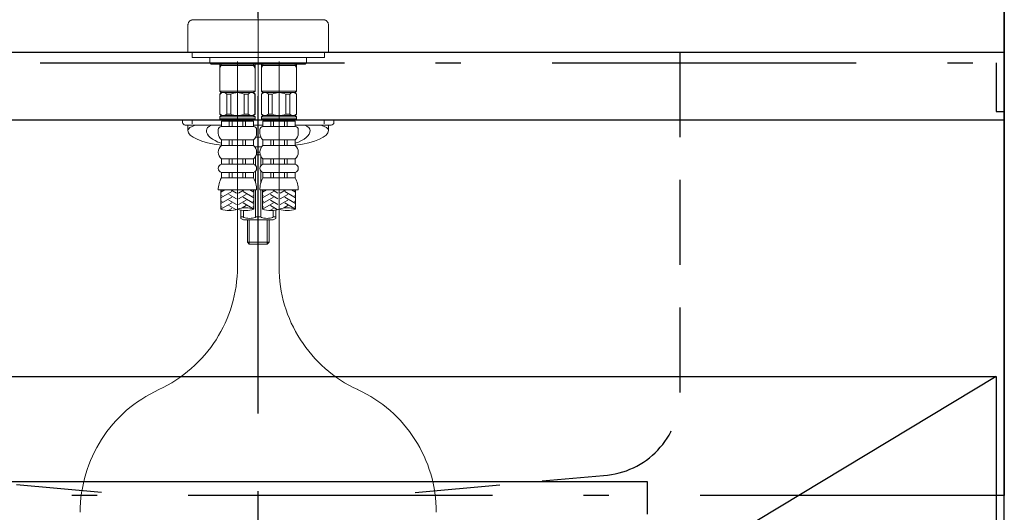
# Model space of a CAD drawing. Units: millimetres. Extents: x -164 to 6060, y -222 to 4490.
# Drawn here: x 1943 to 2308, y 1472 to 1655 of the extents above; entities that cross this region are included whole.
import ezdxf

# ---------------------------------------------------------------- set-up
doc = ezdxf.new("R2010")
doc.units = ezdxf.units.MM
doc.header["$LTSCALE"] = 3.75
for name, pattern in [('DASHDOT', [50.5, 30, -9, 2.5, -9]), ('HIDDEN', [12.6, 8.4, -4.2]), ('PHANTOM', [58, 30, -9, 2.5, -5, 2.5, -9])]:
    doc.linetypes.add(name, pattern=pattern)
doc.layers.get('0').update_dxf_attribs({"lineweight": 9})
for name, color, linetype, lineweight in [('FP', 94, 'Continuous', 9), ('NS', 6, 'Continuous', 9), ('食器側板', 250, 'Continuous', 9), ('食器棚板', 171, 'Continuous', 9), ('ＴＢ', 212, 'Continuous', 9), ('ＴＯＰ', 30, 'Continuous', 9)]:
    doc.layers.add(name, color=color, linetype=linetype, lineweight=lineweight)

# ---------------------------------------------------------------- blocks, each defined once
blk = doc.blocks.new('*G104')
at = {"layer": '食器棚板', "color": 171, "linetype": 'Continuous', "lineweight": 9}
for centre, start, end in [((2020.89, 1593.27), 250.5288, 289.4712), ((2026.99, 1576.02), 70.5288, 109.4712), ((2026.99, 1593.27), 250.5288, 289.4712)]:
    blk.add_arc(centre, 9.15, start, end, dxfattribs=at)
blk = doc.blocks.new('*G106')
at = {"layer": '食器棚板', "color": 171, "linetype": 'Continuous', "lineweight": 9}
for centre, start, end in [((2036.29, 1593.27), 250.5288, 289.4712), ((2042.39, 1576.02), 70.5288, 109.4712), ((2042.39, 1593.27), 250.5288, 289.4712)]:
    blk.add_arc(centre, 9.15, start, end, dxfattribs=at)
blk = doc.blocks.new('*G103')
at = {"layer": '食器棚板', "color": 171, "linetype": 'DASHDOT', "lineweight": 9}
for p, q in [((2031.64, 1890.59), (2031.64, 1570.25)), ((2023.94, 1639.23), (2023.94, 1563.29)), ((2039.34, 1563.29), (2039.34, 1639.23))]:
    blk.add_line(p, q, dxfattribs=at)
at = {"layer": '食器棚板', "color": 171, "linetype": 'Continuous', "lineweight": 9}
for p, q in [((2007.64, 1654.73), (2031.64, 1654.73)), ((2031.64, 1654.73), (2055.64, 1654.73)), ((2005.64, 1652.73), (2005.64, 1642.73)), ((2057.64, 1642.73), (2057.64, 1652.73)), ((2005.64, 1642.73), (2057.64, 1642.73)), ((2007.14, 1642.73), (2007.14, 1640.73)), ((2056.14, 1640.73), (2007.14, 1640.73)), ((2011.14, 1640.73), (2031.64, 1640.73)), ((2013.74, 1640.73), (2013.74, 1638.73)), ((2052.14, 1640.73), (2049.14, 1640.73)), ((2049.54, 1640.73), (2049.54, 1638.73)), ((2056.14, 1642.73), (2056.14, 1640.73)), ((2013.74, 1638.73), (2049.54, 1638.73)), ((2014.24, 1638.23), (2013.74, 1638.73)), ((2031.64, 1638.23), (2014.24, 1638.23)), ((2017.44, 1638.23), (2017.44, 1628.23)), ((2017.98, 1637.73), (2017.44, 1636.79)), ((2023.94, 1637.73), (2017.44, 1637.73)), ((2017.98, 1638.23), (2017.98, 1637.73)), ((2023.94, 1637.73), (2030.44, 1637.73)), ((2029.89, 1638.23), (2029.89, 1637.73)), ((2029.89, 1637.73), (2030.44, 1636.79)), ((2030.44, 1638.23), (2030.44, 1628.23)), ((2031.64, 1638.23), (2049.04, 1638.23)), ((2032.84, 1638.23), (2032.84, 1628.23)), ((2033.38, 1637.73), (2032.84, 1636.79)), ((2039.34, 1637.73), (2032.84, 1637.73)), ((2033.38, 1638.23), (2033.38, 1637.73)), ((2039.34, 1637.73), (2045.84, 1637.73)), ((2045.29, 1638.23), (2045.29, 1637.73)), ((2045.29, 1637.73), (2045.84, 1636.79)), ((2045.84, 1638.23), (2045.84, 1628.23)), ((2049.04, 1638.23), (2049.54, 1638.73)), ((2017.94, 1627.73), (2017.44, 1628.23)), ((2017.44, 1628.23), (2023.94, 1628.23)), ((2030.44, 1628.23), (2023.94, 1628.23)), ((2029.94, 1627.73), (2030.44, 1628.23)), ((2033.34, 1627.73), (2032.84, 1628.23)), ((2032.84, 1628.23), (2039.34, 1628.23)), ((2045.84, 1628.23), (2039.34, 1628.23)), ((2045.34, 1627.73), (2045.84, 1628.23)), ((2017.94, 1627.73), (2017.44, 1627.23)), ((2017.44, 1627.23), (2017.44, 1619.73)), ((2017.49, 1627.23), (2017.44, 1627.23)), ((2017.49, 1627.23), (2017.49, 1619.73)), ((2017.94, 1627.73), (2023.94, 1627.73)), ((2019.99, 1627.23), (2019.99, 1619.73)), ((2021.44, 1627.23), (2019.99, 1627.23)), ((2021.44, 1627.23), (2021.44, 1619.73)), ((2029.94, 1627.73), (2023.94, 1627.73)), ((2026.44, 1627.23), (2026.44, 1619.73)), ((2026.44, 1627.23), (2027.88, 1627.23)), ((2027.88, 1627.23), (2027.88, 1619.73)), ((2029.94, 1627.73), (2030.44, 1627.23)), ((2030.38, 1627.23), (2030.38, 1619.73)), ((2030.38, 1627.23), (2030.44, 1627.23)), ((2030.44, 1627.23), (2030.44, 1619.73)), ((2033.34, 1627.73), (2032.84, 1627.23)), ((2032.84, 1627.23), (2032.84, 1619.73)), ((2032.89, 1627.23), (2032.84, 1627.23)), ((2032.89, 1627.23), (2032.89, 1619.73)), ((2033.34, 1627.73), (2039.34, 1627.73)), ((2035.39, 1627.23), (2035.39, 1619.73)), ((2036.84, 1627.23), (2035.39, 1627.23)), ((2036.84, 1627.23), (2036.84, 1619.73)), ((2045.34, 1627.73), (2039.34, 1627.73)), ((2041.84, 1627.23), (2041.84, 1619.73)), ((2041.84, 1627.23), (2043.28, 1627.23)), ((2043.28, 1627.23), (2043.28, 1619.73)), ((2045.34, 1627.73), (2045.84, 1627.23)), ((2045.78, 1627.23), (2045.78, 1619.73)), ((2045.78, 1627.23), (2045.84, 1627.23)), ((2045.84, 1627.23), (2045.84, 1619.73)), ((2003.64, 1617.73), (2017.94, 1617.73)), ((2003.64, 1617.73), (2003.64, 1616.73)), ((2007.23, 1617.43), (2007.23, 1616.23)), ((2017.94, 1619.23), (2017.44, 1619.73)), ((2017.49, 1619.73), (2017.44, 1619.73)), ((2017.94, 1619.23), (2017.44, 1618.73)), ((2023.94, 1618.73), (2017.44, 1618.73)), ((2017.44, 1618.73), (2017.44, 1618.03)), ((2017.44, 1618.03), (2017.74, 1617.73)), ((2017.44, 1618.03), (2030.44, 1618.03)), ((2023.94, 1617.73), (2017.74, 1617.73)), ((2017.94, 1619.23), (2023.94, 1619.23)), ((2018.59, 1617.23), (2018.59, 1617.73)), ((2021.44, 1619.73), (2019.99, 1619.73)), ((2029.94, 1619.23), (2023.94, 1619.23)), ((2023.94, 1618.73), (2030.44, 1618.73)), ((2023.94, 1617.73), (2030.14, 1617.73)), ((2026.44, 1619.73), (2027.88, 1619.73)), ((2029.29, 1617.23), (2029.29, 1617.73)), ((2029.94, 1619.23), (2030.44, 1619.73)), ((2029.94, 1619.23), (2030.44, 1618.73)), ((2029.94, 1617.73), (2033.34, 1617.73)), ((2030.44, 1618.03), (2030.14, 1617.73)), ((2030.38, 1619.73), (2030.44, 1619.73)), ((2030.44, 1618.73), (2030.44, 1618.03)), ((2033.34, 1619.23), (2032.84, 1619.73)), ((2032.89, 1619.73), (2032.84, 1619.73)), ((2033.34, 1619.23), (2032.84, 1618.73)), ((2039.34, 1618.73), (2032.84, 1618.73)), ((2032.84, 1618.73), (2032.84, 1618.03)), ((2032.84, 1618.03), (2033.14, 1617.73)), ((2032.84, 1618.03), (2045.84, 1618.03)), ((2039.34, 1617.73), (2033.14, 1617.73)), ((2033.34, 1619.23), (2039.34, 1619.23)), ((2033.99, 1617.23), (2033.99, 1617.73)), ((2036.84, 1619.73), (2035.39, 1619.73)), ((2045.34, 1619.23), (2039.34, 1619.23)), ((2039.34, 1618.73), (2045.84, 1618.73)), ((2039.34, 1617.73), (2045.54, 1617.73)), ((2041.84, 1619.73), (2043.28, 1619.73)), ((2044.69, 1617.23), (2044.69, 1617.73)), ((2045.34, 1619.23), (2045.84, 1619.73)), ((2045.34, 1619.23), (2045.84, 1618.73)), ((2059.64, 1617.73), (2045.34, 1617.73)), ((2045.84, 1618.03), (2045.54, 1617.73)), ((2045.78, 1619.73), (2045.84, 1619.73)), ((2045.84, 1618.73), (2045.84, 1618.03)), ((2056.05, 1617.43), (2056.05, 1616.23)), ((2059.64, 1617.73), (2059.64, 1616.73)), ((2017.99, 1615.73), (2004.64, 1615.73)), ((2005.64, 1615.73), (2005.64, 1613.76)), ((2016.84, 1614.08), (2016.84, 1612.73)), ((2023.94, 1617.23), (2017.99, 1617.23)), ((2017.99, 1615.23), (2017.99, 1617.23)), ((2023.94, 1615.23), (2017.99, 1615.23)), ((2020.94, 1615.23), (2020.94, 1617.23)), ((2021.94, 1615.23), (2021.94, 1617.23)), ((2023.94, 1617.23), (2029.89, 1617.23)), ((2023.94, 1615.23), (2029.89, 1615.23)), ((2025.94, 1615.23), (2025.94, 1617.23)), ((2026.94, 1615.23), (2026.94, 1617.23)), ((2029.89, 1615.23), (2029.89, 1617.23)), ((2033.39, 1615.73), (2029.89, 1615.73)), ((2031.04, 1614.08), (2031.04, 1612.73)), ((2032.24, 1614.08), (2032.24, 1612.73)), ((2039.34, 1617.23), (2033.39, 1617.23)), ((2033.39, 1615.23), (2033.39, 1617.23)), ((2039.34, 1615.23), (2033.39, 1615.23)), ((2036.34, 1615.23), (2036.34, 1617.23)), ((2037.34, 1615.23), (2037.34, 1617.23)), ((2039.34, 1617.23), (2045.29, 1617.23)), ((2039.34, 1615.23), (2045.29, 1615.23)), ((2041.34, 1615.23), (2041.34, 1617.23)), ((2042.34, 1615.23), (2042.34, 1617.23)), ((2045.29, 1615.23), (2045.29, 1617.23)), ((2045.29, 1615.73), (2058.64, 1615.73)), ((2046.44, 1614.08), (2046.44, 1612.73)), ((2057.64, 1615.73), (2057.64, 1613.76)), ((2023.94, 1610.23), (2017.99, 1610.23)), ((2017.99, 1610.23), (2017.99, 1608.23)), ((2020.94, 1610.23), (2020.94, 1608.23)), ((2021.94, 1610.23), (2021.94, 1608.23)), ((2023.94, 1610.23), (2029.89, 1610.23)), ((2025.94, 1610.23), (2025.94, 1608.23)), ((2026.94, 1610.23), (2026.94, 1608.23)), ((2029.89, 1610.23), (2029.89, 1608.23)), ((2030.67, 1611.23), (2032.6, 1611.23)), ((2039.34, 1610.23), (2033.39, 1610.23)), ((2033.39, 1610.23), (2033.39, 1608.23)), ((2036.34, 1610.23), (2036.34, 1608.23)), ((2037.34, 1610.23), (2037.34, 1608.23)), ((2039.34, 1610.23), (2045.29, 1610.23)), ((2041.34, 1610.23), (2041.34, 1608.23)), ((2042.34, 1610.23), (2042.34, 1608.23)), ((2045.29, 1610.23), (2045.29, 1608.23)), ((2023.94, 1608.23), (2017.99, 1608.23)), ((2023.94, 1608.23), (2029.89, 1608.23)), ((2032.91, 1607.73), (2030.36, 1607.73)), ((2030.36, 1607.73), (2032.91, 1607.73)), ((2039.34, 1608.23), (2033.39, 1608.23)), ((2039.34, 1608.23), (2045.29, 1608.23)), ((2023.94, 1603.23), (2017.99, 1603.23)), ((2017.99, 1603.23), (2017.99, 1601.23)), ((2020.94, 1603.23), (2020.94, 1601.23)), ((2021.94, 1603.23), (2021.94, 1601.23)), ((2023.94, 1603.23), (2029.89, 1603.23)), ((2025.94, 1603.23), (2025.94, 1601.23)), ((2026.94, 1603.23), (2026.94, 1601.23)), ((2029.89, 1603.23), (2029.89, 1601.23)), ((2030.64, 1600.77), (2030.64, 1604.16)), ((2030.88, 1604.73), (2032.39, 1604.73)), ((2031.04, 1605.73), (2032.24, 1605.73)), ((2032.24, 1605.73), (2031.04, 1605.73)), ((2032.64, 1600.77), (2032.64, 1604.16)), ((2039.34, 1603.23), (2033.39, 1603.23)), ((2033.39, 1603.23), (2033.39, 1601.23)), ((2036.34, 1603.23), (2036.34, 1601.23)), ((2037.34, 1603.23), (2037.34, 1601.23)), ((2039.34, 1603.23), (2045.29, 1603.23)), ((2041.34, 1603.23), (2041.34, 1601.23)), ((2042.34, 1603.23), (2042.34, 1601.23)), ((2045.29, 1603.23), (2045.29, 1601.23)), ((2023.94, 1601.23), (2017.99, 1601.23)), ((2023.94, 1601.23), (2029.89, 1601.23)), ((2039.34, 1601.23), (2033.39, 1601.23)), ((2039.34, 1601.23), (2045.29, 1601.23)), ((2023.94, 1598.23), (2017.99, 1598.23)), ((2017.99, 1598.23), (2017.99, 1596.23)), ((2023.94, 1596.23), (2017.99, 1596.23)), ((2020.94, 1598.23), (2020.94, 1596.23)), ((2021.94, 1598.23), (2021.94, 1596.23)), ((2023.94, 1598.23), (2029.89, 1598.23)), ((2023.94, 1596.23), (2029.89, 1596.23)), ((2025.94, 1598.23), (2025.94, 1596.23)), ((2026.94, 1598.23), (2026.94, 1596.23)), ((2029.89, 1598.23), (2029.89, 1596.23)), ((2030.64, 1594.44), (2030.64, 1598.69)), ((2032.64, 1594.44), (2032.64, 1598.69)), ((2039.34, 1598.23), (2033.39, 1598.23)), ((2033.39, 1598.23), (2033.39, 1596.23)), ((2039.34, 1596.23), (2033.39, 1596.23)), ((2036.34, 1598.23), (2036.34, 1596.23)), ((2037.34, 1598.23), (2037.34, 1596.23)), ((2039.34, 1598.23), (2045.29, 1598.23)), ((2039.34, 1596.23), (2045.29, 1596.23)), ((2041.34, 1598.23), (2041.34, 1596.23)), ((2042.34, 1598.23), (2042.34, 1596.23)), ((2045.29, 1598.23), (2045.29, 1596.23)), ((2023.94, 1591.73), (2016.84, 1591.73)), ((2017.84, 1591.73), (2017.84, 1584.65)), ((2019.31, 1591.73), (2017.84, 1590.88)), ((2021.84, 1591.11), (2017.84, 1588.8)), ((2018.24, 1589.5), (2017.84, 1589.73)), ((2021.84, 1589.03), (2017.84, 1586.72)), ((2018.24, 1591.57), (2017.97, 1591.73)), ((2023.54, 1588.46), (2020.74, 1590.07)), ((2023.54, 1590.54), (2021.47, 1591.73)), ((2023.94, 1591.73), (2031.04, 1591.73)), ((2024.34, 1590.54), (2026.41, 1591.73)), ((2024.34, 1588.46), (2027.14, 1590.07)), ((2026.04, 1591.11), (2030.04, 1588.8)), ((2026.04, 1589.03), (2030.04, 1586.72)), ((2028.57, 1591.73), (2030.04, 1590.88)), ((2029.64, 1591.57), (2029.91, 1591.73)), ((2029.64, 1589.5), (2030.04, 1589.73)), ((2030.04, 1591.73), (2030.04, 1584.65)), ((2030.64, 1581.73), (2030.64, 1591.73)), ((2039.34, 1591.73), (2032.24, 1591.73)), ((2032.64, 1581.73), (2032.64, 1591.73)), ((2033.24, 1591.73), (2033.24, 1584.65)), ((2034.71, 1591.73), (2033.24, 1590.88)), ((2037.24, 1591.11), (2033.24, 1588.8)), ((2033.64, 1589.5), (2033.24, 1589.73)), ((2037.24, 1589.03), (2033.24, 1586.72)), ((2033.64, 1591.57), (2033.37, 1591.73)), ((2038.94, 1588.46), (2036.14, 1590.07)), ((2038.94, 1590.54), (2036.87, 1591.73)), ((2039.34, 1591.73), (2046.44, 1591.73)), ((2039.74, 1590.54), (2041.81, 1591.73)), ((2039.74, 1588.46), (2042.54, 1590.07)), ((2041.44, 1591.11), (2045.44, 1588.8)), ((2041.44, 1589.03), (2045.44, 1586.72)), ((2043.97, 1591.73), (2045.44, 1590.88)), ((2045.04, 1591.57), (2045.31, 1591.73)), ((2045.04, 1589.5), (2045.44, 1589.73)), ((2045.44, 1591.73), (2045.44, 1584.65)), ((2018.24, 1587.42), (2017.84, 1587.65)), ((2021.84, 1586.96), (2017.84, 1584.65)), ((2018.24, 1585.34), (2017.84, 1585.57)), ((2021.84, 1584.88), (2020.54, 1584.13)), ((2023.54, 1586.38), (2020.74, 1587.99)), ((2023.29, 1584.44), (2020.74, 1585.92)), ((2024.34, 1586.38), (2027.14, 1587.99)), ((2025.68, 1585.08), (2027.14, 1585.92)), ((2026.04, 1586.96), (2030.04, 1584.65)), ((2029.64, 1587.42), (2030.04, 1587.65)), ((2029.64, 1585.34), (2030.04, 1585.57)), ((2033.64, 1587.42), (2033.24, 1587.65)), ((2037.24, 1586.96), (2033.24, 1584.65)), ((2033.64, 1585.34), (2033.24, 1585.57)), ((2037.24, 1584.88), (2035.94, 1584.13)), ((2038.94, 1586.38), (2036.14, 1587.99)), ((2038.69, 1584.44), (2036.14, 1585.92)), ((2039.74, 1586.38), (2042.54, 1587.99)), ((2041.08, 1585.08), (2042.54, 1585.92)), ((2041.44, 1586.96), (2045.44, 1584.65)), ((2045.04, 1587.42), (2045.44, 1587.65)), ((2045.04, 1585.34), (2045.44, 1585.57)), ((2025.14, 1581.23), (2025.14, 1584.31)), ((2026.14, 1581.73), (2025.14, 1581.73)), ((2026.14, 1580.73), (2025.14, 1581.23)), ((2026.14, 1581.73), (2026.14, 1584.16)), ((2030.64, 1581.73), (2032.64, 1581.73)), ((2037.14, 1581.73), (2037.14, 1584.16)), ((2037.14, 1581.73), (2038.14, 1581.73)), ((2037.14, 1580.73), (2038.14, 1581.23)), ((2038.14, 1581.23), (2038.14, 1584.31)), ((2026.14, 1580.73), (2037.14, 1580.73)), ((2027.64, 1572.41), (2027.64, 1580.73)), ((2028.31, 1571.73), (2028.31, 1580.73)), ((2034.96, 1571.73), (2034.96, 1580.73)), ((2035.64, 1572.41), (2035.64, 1580.73)), ((2028.31, 1571.73), (2027.64, 1572.41)), ((2027.64, 1572.41), (2035.64, 1572.41)), ((2034.96, 1571.73), (2028.31, 1571.73)), ((2035.64, 1572.41), (2034.96, 1571.73))]:
    blk.add_line(p, q, dxfattribs=at)
at = {"layer": '食器棚板', "color": 171, "linetype": 'PHANTOM', "lineweight": 9}
for centre, start, end in [((2007.64, 1652.73), 90, 180), ((2055.64, 1652.73), 0, 90)]:
    blk.add_arc(centre, 2, start, end, dxfattribs=at)
at = {"layer": '食器棚板', "color": 171, "linetype": 'Continuous', "lineweight": 9}
for centre, radius, start, end in [((2018.74, 1625.92), 1.81, 46.3972, 133.6028), ((2023.94, 1621.23), 6.5, 90, 112.6199), ((2023.94, 1621.23), 6.5, 67.3801, 90), ((2029.13, 1625.92), 1.81, 46.3972, 133.6028), ((2034.14, 1625.92), 1.81, 46.3972, 133.6028), ((2039.34, 1621.23), 6.5, 90, 112.6199), ((2039.34, 1621.23), 6.5, 67.3801, 90), ((2044.53, 1625.92), 1.81, 46.3972, 133.6028), ((2018.74, 1621.04), 1.81, 226.3972, 313.6028), ((2023.94, 1625.73), 6.5, 247.3801, 270), ((2023.94, 1625.73), 6.5, 270, 292.6199), ((2029.13, 1621.04), 1.81, 226.3972, 313.6028), ((2034.14, 1621.04), 1.81, 226.3972, 313.6028), ((2039.34, 1625.73), 6.5, 247.3801, 270), ((2039.34, 1625.73), 6.5, 270, 292.6199), ((2044.53, 1621.04), 1.81, 226.3972, 313.6028), ((2004.64, 1616.73), 1, 180, 270), ((2017.99, 1614.08), 1.15, 90, 180), ((2029.89, 1614.08), 1.15, 0, 90), ((2033.39, 1614.08), 1.15, 90, 180), ((2045.29, 1614.08), 1.15, 0, 90), ((2058.64, 1616.73), 1, 270, 0), ((2020.13, 1612.73), 3.29, 180, 229.4049), ((2027.74, 1612.73), 3.29, 310.5951, 0), ((2035.53, 1612.73), 3.29, 180, 229.4049), ((2043.14, 1612.73), 3.29, 310.5951, 0), ((2020.13, 1605.73), 3.29, 130.5951, 229.4049), ((2027.74, 1605.73), 3.29, 310.5951, 49.4049), ((2035.53, 1605.73), 3.29, 130.5951, 229.4049), ((2043.14, 1605.73), 3.29, 310.5951, 49.4049), ((2018.39, 1599.73), 1.55, 105.0476, 254.9524), ((2029.48, 1599.73), 1.55, 285.0476, 74.9524), ((2033.79, 1599.73), 1.55, 105.0476, 254.9524), ((2044.88, 1599.73), 1.55, 285.0476, 74.9524), ((2026.22, 1591.73), 9.38, 151.3291, 180), ((2021.66, 1591.73), 9.38, 0, 28.6709), ((2041.62, 1591.73), 9.38, 151.3291, 180), ((2037.06, 1591.73), 9.38, 0, 28.6709)]:
    blk.add_arc(centre, radius, start, end, dxfattribs=at)
at = {"layer": '食器棚板', "color": 171, "linetype": 'DASHDOT', "lineweight": 9}
for centre, start, end in [((1973.94, 1563.29), 294.7307, 0), ((2089.34, 1563.29), 180, 245.2693), ((2015.77, 1472.46), 114.7307, 180), ((2047.5, 1472.46), 0, 65.2693)]:
    blk.add_arc(centre, 50, start, end, dxfattribs=at)
at = {"layer": '食器棚板', "color": 171, "linetype": 'Continuous', "lineweight": 9}
for centre, major_axis, ratio, start_param, end_param in [((2026.91, 1613.76), (21.27, 0), 0.18654, 2.622649, 3.141593), ((2026.91, 1613.76), (21.27, 0), 0.283575, -3.141593, -2.00359), ((2026.91, 1613.76), (14.47, 0), 0.274298, 2.622649, 3.141593), ((2026.91, 1613.76), (14.47, 0), 0.416984, -3.141593, -2.235368), ((2036.36, 1613.76), (21.27, 0), 0.283575, -1.138002, 0), ((2036.36, 1613.76), (14.47, 0), 0.416984, -0.906225, 0), ((2036.36, 1613.76), (14.47, 0), 0.274298, 0, 0.518944), ((2036.36, 1613.76), (21.27, 0), 0.18654, 0, 0.518944), ((2028.39, 1581.73), (2.25, 0), 0.222222, -3.141593, 0), ((2034.89, 1581.73), (-2.25, 0), 0.222222, 0, 3.141593)]:
    blk.add_ellipse(centre, major_axis=major_axis, ratio=ratio, start_param=start_param, end_param=end_param, dxfattribs=at)
for name in ['*G104', '*G106']:
    blk.add_blockref(name, (0, 0))

msp = doc.modelspace()

# ---------------------------------------------------------------- linework, layer by layer
at = {"layer": 'FP', "color": 94, "linetype": 'DASHDOT', "lineweight": 30}
for p, q in [((1761.636, 1638.729), (2304.636, 1638.729)), ((2304.636, 1638.729), (2304.636, 1620.729)), ((2304.636, 1620.729), (2307.636, 1620.729)), ((2307.636, 1478.729), (1758.636, 1478.729))]:
    msp.add_line(p, q, dxfattribs=at)
at = {"layer": 'FP', "color": 94, "linetype": 'Continuous', "lineweight": 30}
msp.add_line((2307.636, 1620.729), (2307.636, 1478.729), dxfattribs=at)
at = {"layer": 'NS', "color": 6, "linetype": 'Continuous', "lineweight": 30}
msp.add_line((2307.636, 866.729), (2307.636, 1745.729), dxfattribs=at)
at = {"layer": '食器側板', "color": 250, "linetype": 'DASHDOT', "lineweight": 30}
msp.add_line((2304.636, 1522.729), (1760.636, 1194.729), dxfattribs=at)
at = {"layer": '食器棚板', "color": 171, "linetype": 'DASHDOT', "lineweight": 30}
for p, q in [((2031.636, 756.484), (2031.636, 1816.788)), ((2031.636, 756.484), (2031.636, 1816.788)), ((2031.636, 751.484), (2031.636, 1811.788))]:
    msp.add_line(p, q, dxfattribs=at)
at = {"layer": 'ＴＢ', "color": 212, "linetype": 'Continuous', "lineweight": 30}
for p, q in [((1760.636, 1522.729), (2304.636, 1522.729)), ((2304.636, 1522.729), (2304.636, 866.729)), ((2175.636, 1483.729), (1887.636, 1483.729)), ((2175.636, 1471.729), (2175.636, 1483.729))]:
    msp.add_line(p, q, dxfattribs=at)
at = {"layer": 'ＴＯＰ', "color": 30, "linetype": 'Continuous', "lineweight": 30}
for p, q in [((2307.636, 1662.729), (2307.636, 1617.729)), ((1758.636, 1642.729), (2307.636, 1642.729)), ((1758.636, 1617.729), (2307.636, 1617.729))]:
    msp.add_line(p, q, dxfattribs=at)
at = {"layer": 'ＴＯＰ', "color": 30, "linetype": 'HIDDEN', "lineweight": 30}
for p, q in [((2187.636, 1642.729), (2187.636, 1516.087)), ((1973.636, 1479.729), (1903.949, 1486.134)), ((2089.636, 1479.729), (2159.324, 1486.134))]:
    msp.add_line(p, q, dxfattribs=at)
msp.add_arc((2157.636, 1516.087), 30, 273.22452, 0, dxfattribs=at)

# ---------------------------------------------------------------- block references
msp.add_blockref('*G103', (0, 0))

doc.saveas('drawing.dxf')
